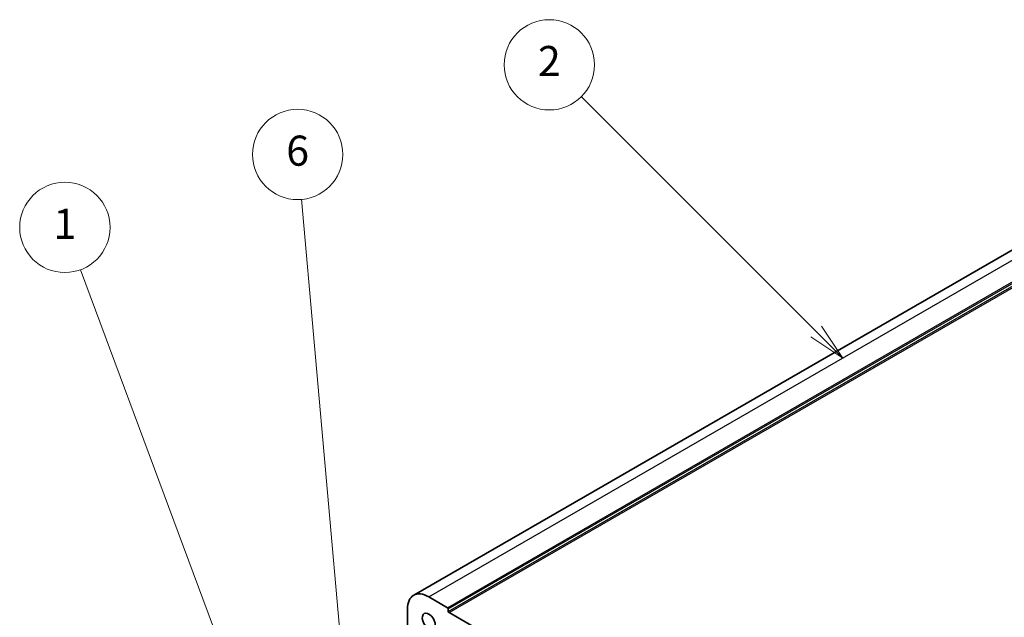
# Model space of a CAD drawing. Units: millimetres. Extents: x 0 to 5709, y 0 to 843.
# Drawn here: x 649 to 845, y 474 to 593 of the extents above; entities that cross this region are included whole.
import ezdxf

# ---------------------------------------------------------------- set-up
doc = ezdxf.new("R2010")
doc.units = ezdxf.units.MM
for name, color, linetype, lineweight in [('Symbol (TK)', 100, 'Continuous', 18), ('Visible (ISO)', 7, 'Continuous', 35), ('Visible Narrow (ISO)', 7, 'Continuous', 25)]:
    doc.layers.add(name, color=color, linetype=linetype, lineweight=lineweight)
doc.styles.add('Note Text (TK2)', font='MS PGothic.ttf')

# ---------------------------------------------------------------- blocks, each defined once
blk = doc.blocks.new('バルーン1')
at = {"layer": 'Symbol (TK)', "color": 100}
for p, q in [((247.174, 155.719), (234.837, 188.969)), ((247.174, 155.719), (248.043, 153.375)), ((248.043, 153.375), (247.642, 155.893)), ((246.705, 155.545), (248.043, 153.375))]:
    blk.add_line(p, q, dxfattribs=at)
at = {"layer": 'Symbol (TK)'}
blk.add_circle((233.794, 191.781), 3, dxfattribs=at)
at = {"layer": 'Symbol (TK)', "color": 7, "insert": (233.794, 191.757), "char_height": 2, "attachment_point": 5, "style": 'Note Text (TK2)'}
blk.add_mtext('1', dxfattribs=at)
blk = doc.blocks.new('バルーン2')
at = {"layer": 'Symbol (TK)', "color": 100}
for p, q in [((283.673, 184.872), (268.073, 200.472)), ((285.441, 183.104), (284.027, 185.226)), ((283.32, 184.519), (285.441, 183.104)), ((283.673, 184.872), (285.441, 183.104))]:
    blk.add_line(p, q, dxfattribs=at)
at = {"layer": 'Symbol (TK)'}
blk.add_circle((265.96, 202.585), 3, dxfattribs=at)
at = {"layer": 'Symbol (TK)', "color": 7, "insert": (265.96, 202.579), "char_height": 2, "attachment_point": 5, "style": 'Note Text (TK2)'}
blk.add_mtext('2', dxfattribs=at)
blk = doc.blocks.new('バルーン6')
at = {"layer": 'Symbol (TK)', "color": 100}
for p, q in [((252.47, 160.144), (249.51, 193.652)), ((252.69, 157.653), (252.968, 160.188)), ((251.972, 160.1), (252.69, 157.653)), ((252.47, 160.144), (252.69, 157.653))]:
    blk.add_line(p, q, dxfattribs=at)
at = {"layer": 'Symbol (TK)'}
blk.add_circle((249.248, 196.629), 3, dxfattribs=at)
at = {"layer": 'Symbol (TK)', "color": 7, "insert": (249.248, 196.623), "char_height": 2, "attachment_point": 5, "style": 'Note Text (TK2)'}
blk.add_mtext('6', dxfattribs=at)

msp = doc.modelspace()

# ---------------------------------------------------------------- linework, layer by layer
at = {"layer": 'Visible (ISO)'}
for p, q in [((727.3637, 478.0024), (848.9861, 548.2211)), ((730.3637, 477.7052), (734.1114, 475.5415)), ((726.1211, 469.3238), (726.1211, 475.2557)), ((734.2528, 475.2965), (734.2528, 474.8066)), ((734.3942, 474.5617), (848.6627, 408.5888))]:
    msp.add_line(p, q, dxfattribs=at)
for centre, major_axis, start_param, end_param in [((730.3637, 472.8062), (-3, 5.1962), 5.49778714, 7.06858347), ((734.1114, 475.3782), (0.1, -0.1732), 0.78539816, 2.35619449), ((734.3942, 474.725), (0.1, -0.1732), 3.92699082, 5.49778714), ((730.3637, 472.8062), (-0.9125, 1.5805), 3.88396679, 8.68240382)]:
    msp.add_ellipse(centre, major_axis=major_axis, ratio=0.57735027, start_param=start_param, end_param=end_param, dxfattribs=at)
at = {"layer": 'Visible Narrow (ISO)'}
for p, q in [((730.3637, 477.7052), (851.9861, 547.9239)), ((734.1114, 475.5415), (855.7338, 545.7602)), ((734.2528, 475.2965), (855.8752, 545.5152)), ((734.2528, 474.8066), (855.8752, 545.0253)), ((734.3942, 474.5617), (856.0166, 544.7804))]:
    msp.add_line(p, q, dxfattribs=at)

# ---------------------------------------------------------------- block references
at = {"layer": 'Symbol (TK)', "xscale": 3, "yscale": 3, "zscale": 3}
for name in ['バルーン2', 'バルーン6', 'バルーン1']:
    msp.add_blockref(name, (-43.5, -24), dxfattribs=at)

doc.saveas('drawing.dxf')
